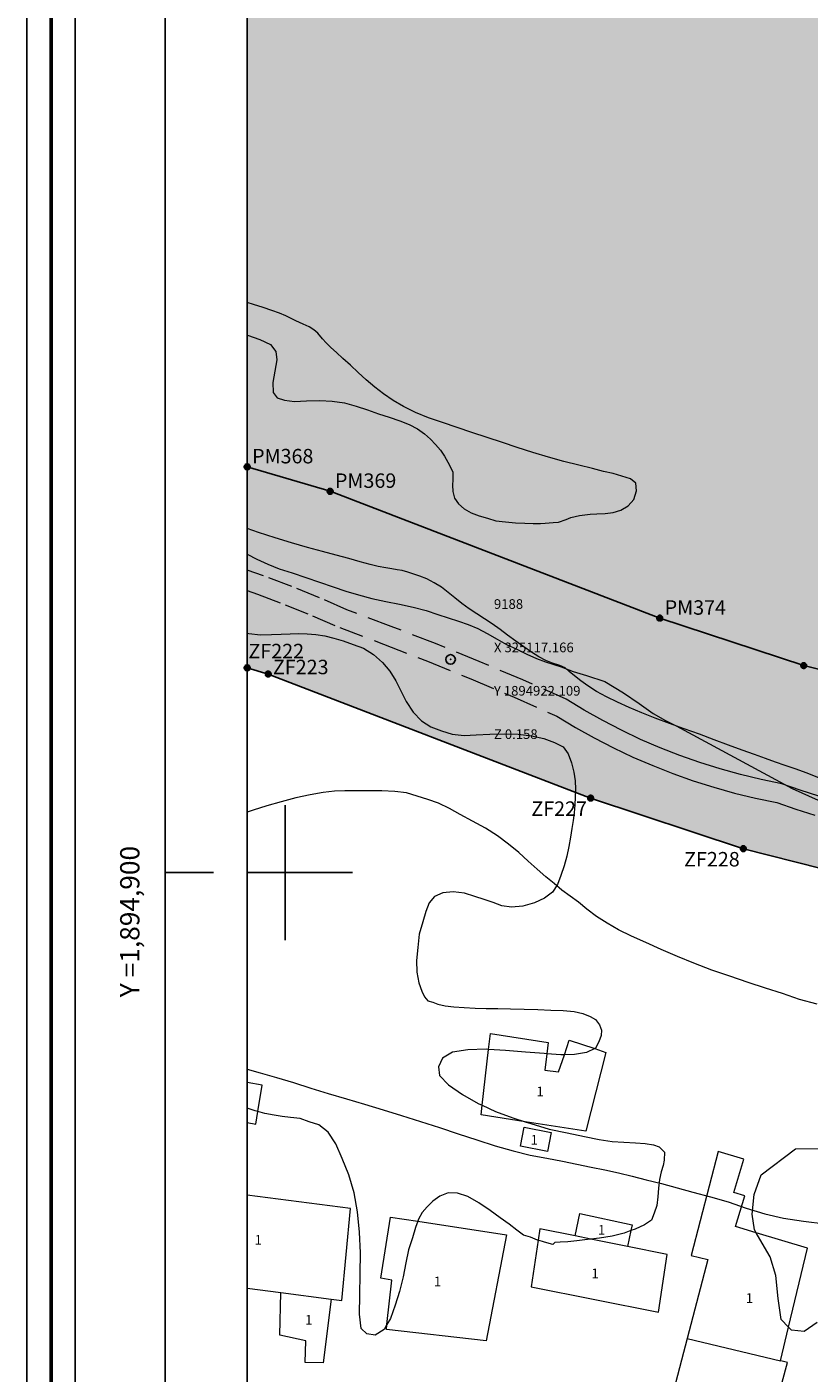
# Model space of a CAD drawing. Extents: x 325073 to 326323, y 1894694 to 1895504.
# Drawn here: x 325073 to 325154, y 1894848 to 1894988 of the extents above; entities that cross this region are included whole.
import ezdxf

# ---------------------------------------------------------------- set-up
doc = ezdxf.new("R2010")
doc.units = 0
doc.header["$MEASUREMENT"] = 0
doc.header["$PDMODE"] = 32
doc.header["$PDSIZE"] = -0.37
doc.linetypes.add('HIDDEN', pattern=[9.525, 6.35, -3.175])
for name, color, linetype in [('0BUFER', 7, 'Continuous'), ('0E20', 7, 'Continuous'), ('0GRAD2', 7, 'Continuous'), ('0MAR', 7, 'Continuous'), ('0MM', 7, 'Continuous'), ('0TODAS1K', 7, 'Continuous'), ('0VERT1', 7, 'Continuous'), ('0VERT7', 7, 'Continuous'), ('1GRAD2', 7, 'Continuous'), ('1TODAS1K', 7, 'Continuous'), ('1VERTICE', 7, 'Continuous'), ('1VERTICE2', 7, 'Continuous'), ('ARBOLES', 90, 'Continuous'), ('BRECHA', 7, 'Continuous'), ('CONSTRUCCION', 7, 'Continuous'), ('CULTIVO', 7, 'Continuous'), ('CURVA INTERMEDIA', 17, 'Continuous'), ('CURVA MAESTRA', 17, 'Continuous'), ('E202', 7, 'Continuous'), ('ESTERO', 7, 'Continuous'), ('GRADLINE', 7, 'Continuous'), ('PUNTO DE CONTROL', 12, 'Continuous'), ('SIMBOLO GRADICULA', 7, 'Continuous')]:
    doc.layers.add(name, color=color, linetype=linetype)
doc.layers.add('margen', color=7, linetype='Continuous', lineweight=53)
doc.layers.add('margen interno', color=7, linetype='Continuous', lineweight=25)
doc.styles.add('WMF-Times New Roman0', font='TIMES.TTF')
doc.linetypes.add('ZIGZAG', pattern='A,0.00254,-5.08,[131,ltypeshp.shx,S=5.08,R=0,X=-5.08,Y=0],-10.16,[131,ltypeshp.shx,S=5.08,R=180,X=5.08,Y=0],-5.08', length=20.32254)

msp = doc.modelspace()

# ---------------------------------------------------------------- hatches: boundary and pattern name
at = {"linetype": 'Continuous'}
for color, points in [(254, [(325096.066, 1895068.941), (325128.675, 1895060.331), (325182.82, 1895041.656), (325201.904, 1895037.148), (325230.392, 1895027.807), (325246.68, 1895020.76), (325261.171, 1895013.072), (325304.695, 1894993.048), (325309.173, 1894990.208), (325315.306, 1894982.806), (325317.681, 1894976.279), (325317.681, 1894969.333), (325315.655, 1894961.33), (325312.182, 1894955.314), (325309.121, 1894952.368), (325304.131, 1894948.731), (325295.708, 1894945.708), (325289.886, 1894944.948), (325270.012, 1894945.894), (325256.322, 1894949.927), (325238.649, 1894958.417), (325230.924, 1894961.152), (325220.382, 1894960.975), (325207.739, 1894962.216), (325211.522, 1894956.462), (325216.108, 1894951.438), (325219.732, 1894945.805), (325222.222, 1894939.895), (325223.124, 1894936.528), (325223.124, 1894929.582), (325219.977, 1894920.314), (325214.387, 1894913.865), (325209.302, 1894910.338), (325192.565, 1894902.232), (325178.896, 1894898.187), (325172.738, 1894897.522), (325163.8, 1894898.342), (325147.552, 1894902.475), (325131.699, 1894907.724), (325098.242, 1894920.594), (325096.066, 1894921.237), (325096.066, 1894942.09), (325104.673, 1894939.549), (325138.879, 1894926.391), (325153.812, 1894921.47), (325168.67, 1894917.74), (325173.696, 1894917.499), (325183.847, 1894920.232), (325200.584, 1894928.338), (325202.656, 1894930.314), (325203.428, 1894933.055), (325201.337, 1894937.954), (325195.681, 1894944.15), (325190.335, 1894952.282), (325168.565, 1894968.536), (325164.885, 1894972.244), (325163.448, 1894977.189), (325163.792, 1894979.309), (325166.375, 1894982.572), (325169.596, 1894984.249), (325174.389, 1894984.808), (325187.427, 1894980.78), (325191.413, 1894980.247), (325207.439, 1894982.372), (325220.046, 1894980.972), (325234.196, 1894981.21), (325246.339, 1894976.911), (325264.983, 1894967.954), (325275.2, 1894965.21), (325290.238, 1894964.945), (325294.131, 1894966.052), (325296.861, 1894968.17), (325297.985, 1894972.806), (325296.317, 1894974.887), (325251.774, 1894995.435), (325238.685, 1895002.412), (325222.436, 1895009.458), (325195.73, 1895018.125), (325177.282, 1895022.41), (325122.154, 1895041.424), (325096.066, 1895048.283)]), (131, [(325096.066, 1895048.283), (325122.154, 1895041.424), (325177.282, 1895022.41), (325195.73, 1895018.125), (325222.436, 1895009.458), (325238.685, 1895002.412), (325251.774, 1894995.435), (325296.317, 1894974.887), (325297.985, 1894972.806), (325296.861, 1894968.17), (325294.131, 1894966.052), (325290.238, 1894964.945), (325275.2, 1894965.21), (325264.983, 1894967.954), (325246.339, 1894976.911), (325234.196, 1894981.21), (325220.046, 1894980.972), (325207.439, 1894982.372), (325191.413, 1894980.247), (325187.427, 1894980.78), (325174.389, 1894984.808), (325169.596, 1894984.249), (325166.375, 1894982.572), (325163.792, 1894979.309), (325163.448, 1894977.189), (325164.885, 1894972.244), (325168.565, 1894968.536), (325190.335, 1894952.282), (325195.681, 1894944.15), (325201.337, 1894937.954), (325203.428, 1894933.055), (325202.656, 1894930.314), (325200.584, 1894928.338), (325183.847, 1894920.232), (325173.696, 1894917.499), (325168.67, 1894917.74), (325153.812, 1894921.47), (325138.879, 1894926.391), (325104.673, 1894939.549), (325096.066, 1894942.09)]), (174, [(325096.07, 1894941.79), (325096.01, 1894941.79), (325095.96, 1894941.81), (325095.92, 1894941.83), (325095.87, 1894941.86), (325095.84, 1894941.9), (325095.81, 1894941.94), (325095.78, 1894941.99), (325095.77, 1894942.04), (325095.77, 1894942.09), (325095.77, 1894942.14), (325095.78, 1894942.19), (325095.81, 1894942.24), (325095.84, 1894942.28), (325095.87, 1894942.32), (325095.92, 1894942.35), (325095.96, 1894942.37), (325096.01, 1894942.39), (325096.07, 1894942.39), (325096.12, 1894942.39), (325096.17, 1894942.37), (325096.22, 1894942.35), (325096.26, 1894942.32), (325096.3, 1894942.28), (325096.33, 1894942.24), (325096.35, 1894942.19), (325096.36, 1894942.14), (325096.37, 1894942.09), (325096.36, 1894942.04), (325096.35, 1894941.99), (325096.33, 1894941.94), (325096.3, 1894941.9), (325096.26, 1894941.86), (325096.22, 1894941.83), (325096.17, 1894941.81), (325096.12, 1894941.79)]), (174, [(325104.67, 1894939.25), (325104.62, 1894939.25), (325104.57, 1894939.27), (325104.52, 1894939.29), (325104.48, 1894939.32), (325104.44, 1894939.36), (325104.41, 1894939.4), (325104.39, 1894939.45), (325104.38, 1894939.5), (325104.37, 1894939.55), (325104.38, 1894939.6), (325104.39, 1894939.65), (325104.41, 1894939.7), (325104.44, 1894939.74), (325104.48, 1894939.78), (325104.52, 1894939.81), (325104.57, 1894939.83), (325104.62, 1894939.84), (325104.67, 1894939.85), (325104.73, 1894939.84), (325104.78, 1894939.83), (325104.82, 1894939.81), (325104.87, 1894939.78), (325104.9, 1894939.74), (325104.93, 1894939.7), (325104.95, 1894939.65), (325104.97, 1894939.6), (325104.97, 1894939.55), (325104.97, 1894939.5), (325104.95, 1894939.45), (325104.93, 1894939.4), (325104.9, 1894939.36), (325104.87, 1894939.32), (325104.82, 1894939.29), (325104.78, 1894939.27), (325104.73, 1894939.25)]), (174, [(325138.88, 1894926.09), (325138.83, 1894926.1), (325138.78, 1894926.11), (325138.73, 1894926.13), (325138.69, 1894926.16), (325138.65, 1894926.2), (325138.62, 1894926.24), (325138.6, 1894926.29), (325138.58, 1894926.34), (325138.58, 1894926.39), (325138.58, 1894926.44), (325138.6, 1894926.49), (325138.62, 1894926.54), (325138.65, 1894926.58), (325138.69, 1894926.62), (325138.73, 1894926.65), (325138.78, 1894926.67), (325138.83, 1894926.69), (325138.88, 1894926.69), (325138.93, 1894926.69), (325138.98, 1894926.67), (325139.03, 1894926.65), (325139.07, 1894926.62), (325139.11, 1894926.58), (325139.14, 1894926.54), (325139.16, 1894926.49), (325139.17, 1894926.44), (325139.18, 1894926.39), (325139.17, 1894926.34), (325139.16, 1894926.29), (325139.14, 1894926.24), (325139.11, 1894926.2), (325139.07, 1894926.16), (325139.03, 1894926.13), (325138.98, 1894926.11), (325138.93, 1894926.1)]), (174, [(325096.07, 1894920.94), (325096.01, 1894920.94), (325095.96, 1894920.95), (325095.92, 1894920.98), (325095.87, 1894921.01), (325095.84, 1894921.04), (325095.81, 1894921.09), (325095.78, 1894921.13), (325095.77, 1894921.18), (325095.77, 1894921.24), (325095.77, 1894921.29), (325095.78, 1894921.34), (325095.81, 1894921.39), (325095.84, 1894921.43), (325095.87, 1894921.47), (325095.92, 1894921.5), (325095.96, 1894921.52), (325096.01, 1894921.53), (325096.07, 1894921.54), (325096.12, 1894921.53), (325096.17, 1894921.52), (325096.22, 1894921.5), (325096.26, 1894921.47), (325096.3, 1894921.43), (325096.33, 1894921.39), (325096.35, 1894921.34), (325096.36, 1894921.29), (325096.37, 1894921.24), (325096.36, 1894921.18), (325096.35, 1894921.13), (325096.33, 1894921.09), (325096.3, 1894921.04), (325096.26, 1894921.01), (325096.22, 1894920.98), (325096.17, 1894920.95), (325096.12, 1894920.94)]), (174, [(325098.24, 1894920.29), (325098.19, 1894920.3), (325098.14, 1894920.31), (325098.09, 1894920.33), (325098.05, 1894920.36), (325098.01, 1894920.4), (325097.98, 1894920.44), (325097.96, 1894920.49), (325097.95, 1894920.54), (325097.94, 1894920.59), (325097.95, 1894920.65), (325097.96, 1894920.7), (325097.98, 1894920.74), (325098.01, 1894920.79), (325098.05, 1894920.82), (325098.09, 1894920.85), (325098.14, 1894920.88), (325098.19, 1894920.89), (325098.24, 1894920.89), (325098.29, 1894920.89), (325098.34, 1894920.88), (325098.39, 1894920.85), (325098.43, 1894920.82), (325098.47, 1894920.79), (325098.5, 1894920.74), (325098.52, 1894920.7), (325098.54, 1894920.65), (325098.54, 1894920.59), (325098.54, 1894920.54), (325098.52, 1894920.49), (325098.5, 1894920.44), (325098.47, 1894920.4), (325098.43, 1894920.36), (325098.39, 1894920.33), (325098.34, 1894920.31), (325098.29, 1894920.3)]), (174, [(325153.81, 1894921.17), (325153.76, 1894921.17), (325153.71, 1894921.19), (325153.66, 1894921.21), (325153.62, 1894921.24), (325153.58, 1894921.28), (325153.55, 1894921.32), (325153.53, 1894921.37), (325153.52, 1894921.42), (325153.51, 1894921.47), (325153.52, 1894921.52), (325153.53, 1894921.57), (325153.55, 1894921.62), (325153.58, 1894921.66), (325153.62, 1894921.7), (325153.66, 1894921.73), (325153.71, 1894921.75), (325153.76, 1894921.77), (325153.81, 1894921.77), (325153.86, 1894921.77), (325153.91, 1894921.75), (325153.96, 1894921.73), (325154, 1894921.7), (325154.04, 1894921.66), (325154.07, 1894921.62), (325154.09, 1894921.57), (325154.11, 1894921.52), (325154.11, 1894921.47), (325154.11, 1894921.42), (325154.09, 1894921.37), (325154.07, 1894921.32), (325154.04, 1894921.28), (325154, 1894921.24), (325153.96, 1894921.21), (325153.91, 1894921.19), (325153.86, 1894921.17)]), (174, [(325131.7, 1894907.42), (325131.65, 1894907.43), (325131.6, 1894907.44), (325131.55, 1894907.46), (325131.51, 1894907.49), (325131.47, 1894907.53), (325131.44, 1894907.57), (325131.42, 1894907.62), (325131.4, 1894907.67), (325131.4, 1894907.72), (325131.4, 1894907.78), (325131.42, 1894907.83), (325131.44, 1894907.87), (325131.47, 1894907.92), (325131.51, 1894907.95), (325131.55, 1894907.98), (325131.6, 1894908.01), (325131.65, 1894908.02), (325131.7, 1894908.02), (325131.75, 1894908.02), (325131.8, 1894908.01), (325131.85, 1894907.98), (325131.89, 1894907.95), (325131.93, 1894907.92), (325131.96, 1894907.87), (325131.98, 1894907.83), (325131.99, 1894907.78), (325132, 1894907.72), (325131.99, 1894907.67), (325131.98, 1894907.62), (325131.96, 1894907.57), (325131.93, 1894907.53), (325131.89, 1894907.49), (325131.85, 1894907.46), (325131.8, 1894907.44), (325131.75, 1894907.43)]), (174, [(325147.55, 1894902.17), (325147.5, 1894902.18), (325147.45, 1894902.19), (325147.4, 1894902.22), (325147.36, 1894902.25), (325147.32, 1894902.28), (325147.29, 1894902.32), (325147.27, 1894902.37), (325147.26, 1894902.42), (325147.25, 1894902.47), (325147.26, 1894902.53), (325147.27, 1894902.58), (325147.29, 1894902.62), (325147.32, 1894902.67), (325147.36, 1894902.7), (325147.4, 1894902.73), (325147.45, 1894902.76), (325147.5, 1894902.77), (325147.55, 1894902.77), (325147.6, 1894902.77), (325147.66, 1894902.76), (325147.7, 1894902.73), (325147.75, 1894902.7), (325147.78, 1894902.67), (325147.81, 1894902.62), (325147.83, 1894902.58), (325147.85, 1894902.53), (325147.85, 1894902.47), (325147.85, 1894902.42), (325147.83, 1894902.37), (325147.81, 1894902.32), (325147.78, 1894902.28), (325147.75, 1894902.24), (325147.7, 1894902.21), (325147.65, 1894902.19), (325147.6, 1894902.18)])]:
    msp.add_hatch(color=color, dxfattribs=at).paths.add_polyline_path(points)

# ---------------------------------------------------------------- linework, layer by layer
at = {"layer": '0BUFER'}
msp.add_lwpolyline([(325163.8, 1894898.342), (325147.552, 1894902.475), (325131.699, 1894907.724), (325098.242, 1894920.594), (325096.066, 1894921.237), (325096.066, 1894942.09), (325104.673, 1894939.549), (325138.879, 1894926.391), (325153.812, 1894921.47), (325168.67, 1894917.74)], dxfattribs=at)
at = {"layer": '0E20', "linetype": 'Continuous', "lineweight": 20, "ltscale": 0.5}
for points in [[(325098.24, 1894920.59), (325096.07, 1894921.24)], [(325131.7, 1894907.72), (325098.24, 1894920.59)], [(325147.55, 1894902.47), (325131.7, 1894907.72)], [(325163.8, 1894898.34), (325147.55, 1894902.47)]]:
    msp.add_lwpolyline(points, dxfattribs=at)
at = {"layer": '0GRAD2'}
for q in [(325087.566, 1895476.756), (325087.566, 1895476.755), (325087.566, 1895127.788), (325087.566, 1894911.966)]:
    msp.add_line((325087.566, 1894721.778), q, dxfattribs=at)
for points in [[(325628.566, 1895476.755), (326169.566, 1895476.755), (326169.566, 1894721.755), (325087.566, 1894721.778), (325087.566, 1895476.755), (325628.566, 1895476.755)], [(325096.066, 1894730.277), (325096.066, 1895468.255), (326161.066, 1895468.255), (326161.066, 1895387.586), (326161.066, 1895387.547), (326161.066, 1894730.255), (326159.196, 1894730.255), (326159.188, 1894730.255), (326158.488, 1894730.255), (325096.066, 1894730.255), (325096.066, 1894730.277)]]:
    msp.add_lwpolyline(points, dxfattribs=at)
at = {"layer": '0MAR'}
msp.add_lwpolyline([(325096.066, 1894942.09), (325096.066, 1895048.283)], dxfattribs=at)
at = {"layer": '0MM', "linetype": 'Continuous', "lineweight": 20, "ltscale": 0.09}
for points in [[(325096.07, 1894942.09), (325104.67, 1894939.55)], [(325104.67, 1894939.55), (325138.88, 1894926.39)], [(325138.88, 1894926.39), (325153.81, 1894921.47)], [(325153.81, 1894921.47), (325168.67, 1894917.74)]]:
    msp.add_lwpolyline(points, dxfattribs=at)
at = {"layer": '0TODAS1K', "elevation": 3.006}
for points in [[(325096.066, 1894942.09), (325096.066, 1895048.283)], [(325096.066, 1894942.09), (325104.673, 1894939.549)], [(325104.673, 1894939.549), (325138.879, 1894926.391)], [(325138.879, 1894926.391), (325153.812, 1894921.47)], [(325153.812, 1894921.47), (325168.67, 1894917.74)], [(325096.066, 1894874.063), (325096.066, 1894878.216)], [(325096.066, 1894856.892), (325096.066, 1894866.552)]]:
    msp.add_lwpolyline(points, dxfattribs=at)
at = {"layer": '0TODAS1K'}
for points in [[(325096.066, 1894959.142), (325096.066, 1895045.823)], [(325096.066, 1894935.679), (325096.066, 1894955.759)]]:
    msp.add_lwpolyline(points, dxfattribs=at)
at = {"layer": '0VERT1', "color": 174}
for points in [[(325096.07, 1894941.79), (325096.01, 1894941.79), (325095.96, 1894941.81), (325095.92, 1894941.83), (325095.87, 1894941.86), (325095.84, 1894941.9), (325095.81, 1894941.94), (325095.78, 1894941.99), (325095.77, 1894942.04), (325095.77, 1894942.09), (325095.77, 1894942.14), (325095.78, 1894942.19), (325095.81, 1894942.24), (325095.84, 1894942.28), (325095.87, 1894942.32), (325095.92, 1894942.35), (325095.96, 1894942.37), (325096.01, 1894942.39), (325096.07, 1894942.39), (325096.12, 1894942.39), (325096.17, 1894942.37), (325096.22, 1894942.35), (325096.26, 1894942.32), (325096.3, 1894942.28), (325096.33, 1894942.24), (325096.35, 1894942.19), (325096.36, 1894942.14), (325096.37, 1894942.09), (325096.36, 1894942.04), (325096.35, 1894941.99), (325096.33, 1894941.94), (325096.3, 1894941.9), (325096.26, 1894941.86), (325096.22, 1894941.83), (325096.17, 1894941.81), (325096.12, 1894941.79), (325096.07, 1894941.79)], [(325104.67, 1894939.25), (325104.62, 1894939.25), (325104.57, 1894939.27), (325104.52, 1894939.29), (325104.48, 1894939.32), (325104.44, 1894939.36), (325104.41, 1894939.4), (325104.39, 1894939.45), (325104.38, 1894939.5), (325104.37, 1894939.55), (325104.38, 1894939.6), (325104.39, 1894939.65), (325104.41, 1894939.7), (325104.44, 1894939.74), (325104.48, 1894939.78), (325104.52, 1894939.81), (325104.57, 1894939.83), (325104.62, 1894939.84), (325104.67, 1894939.85), (325104.73, 1894939.84), (325104.78, 1894939.83), (325104.82, 1894939.81), (325104.87, 1894939.78), (325104.9, 1894939.74), (325104.93, 1894939.7), (325104.95, 1894939.65), (325104.97, 1894939.6), (325104.97, 1894939.55), (325104.97, 1894939.5), (325104.95, 1894939.45), (325104.93, 1894939.4), (325104.9, 1894939.36), (325104.87, 1894939.32), (325104.82, 1894939.29), (325104.78, 1894939.27), (325104.73, 1894939.25), (325104.67, 1894939.25)], [(325138.88, 1894926.09), (325138.83, 1894926.1), (325138.78, 1894926.11), (325138.73, 1894926.13), (325138.69, 1894926.16), (325138.65, 1894926.2), (325138.62, 1894926.24), (325138.6, 1894926.29), (325138.58, 1894926.34), (325138.58, 1894926.39), (325138.58, 1894926.44), (325138.6, 1894926.49), (325138.62, 1894926.54), (325138.65, 1894926.58), (325138.69, 1894926.62), (325138.73, 1894926.65), (325138.78, 1894926.67), (325138.83, 1894926.69), (325138.88, 1894926.69), (325138.93, 1894926.69), (325138.98, 1894926.67), (325139.03, 1894926.65), (325139.07, 1894926.62), (325139.11, 1894926.58), (325139.14, 1894926.54), (325139.16, 1894926.49), (325139.17, 1894926.44), (325139.18, 1894926.39), (325139.17, 1894926.34), (325139.16, 1894926.29), (325139.14, 1894926.24), (325139.11, 1894926.2), (325139.07, 1894926.16), (325139.03, 1894926.13), (325138.98, 1894926.11), (325138.93, 1894926.1), (325138.88, 1894926.09)], [(325153.81, 1894921.17), (325153.76, 1894921.17), (325153.71, 1894921.19), (325153.66, 1894921.21), (325153.62, 1894921.24), (325153.58, 1894921.28), (325153.55, 1894921.32), (325153.53, 1894921.37), (325153.52, 1894921.42), (325153.51, 1894921.47), (325153.52, 1894921.52), (325153.53, 1894921.57), (325153.55, 1894921.62), (325153.58, 1894921.66), (325153.62, 1894921.7), (325153.66, 1894921.73), (325153.71, 1894921.75), (325153.76, 1894921.77), (325153.81, 1894921.77), (325153.86, 1894921.77), (325153.91, 1894921.75), (325153.96, 1894921.73), (325154, 1894921.7), (325154.04, 1894921.66), (325154.07, 1894921.62), (325154.09, 1894921.57), (325154.11, 1894921.52), (325154.11, 1894921.47), (325154.11, 1894921.42), (325154.09, 1894921.37), (325154.07, 1894921.32), (325154.04, 1894921.28), (325154, 1894921.24), (325153.96, 1894921.21), (325153.91, 1894921.19), (325153.86, 1894921.17), (325153.81, 1894921.17)]]:
    msp.add_lwpolyline(points, dxfattribs=at)
at = {"layer": '0VERT7', "color": 174}
for points in [[(325096.07, 1894920.94), (325096.01, 1894920.94), (325095.96, 1894920.95), (325095.92, 1894920.98), (325095.87, 1894921.01), (325095.84, 1894921.04), (325095.81, 1894921.09), (325095.78, 1894921.13), (325095.77, 1894921.18), (325095.77, 1894921.24), (325095.77, 1894921.29), (325095.78, 1894921.34), (325095.81, 1894921.39), (325095.84, 1894921.43), (325095.87, 1894921.47), (325095.92, 1894921.5), (325095.96, 1894921.52), (325096.01, 1894921.53), (325096.07, 1894921.54), (325096.12, 1894921.53), (325096.17, 1894921.52), (325096.22, 1894921.5), (325096.26, 1894921.47), (325096.3, 1894921.43), (325096.33, 1894921.39), (325096.35, 1894921.34), (325096.36, 1894921.29), (325096.37, 1894921.24), (325096.36, 1894921.18), (325096.35, 1894921.13), (325096.33, 1894921.09), (325096.3, 1894921.04), (325096.26, 1894921.01), (325096.22, 1894920.98), (325096.17, 1894920.95), (325096.12, 1894920.94), (325096.07, 1894920.94)], [(325098.24, 1894920.29), (325098.19, 1894920.3), (325098.14, 1894920.31), (325098.09, 1894920.33), (325098.05, 1894920.36), (325098.01, 1894920.4), (325097.98, 1894920.44), (325097.96, 1894920.49), (325097.95, 1894920.54), (325097.94, 1894920.59), (325097.95, 1894920.65), (325097.96, 1894920.7), (325097.98, 1894920.74), (325098.01, 1894920.79), (325098.05, 1894920.82), (325098.09, 1894920.85), (325098.14, 1894920.88), (325098.19, 1894920.89), (325098.24, 1894920.89), (325098.29, 1894920.89), (325098.34, 1894920.88), (325098.39, 1894920.85), (325098.43, 1894920.82), (325098.47, 1894920.79), (325098.5, 1894920.74), (325098.52, 1894920.7), (325098.54, 1894920.65), (325098.54, 1894920.59), (325098.54, 1894920.54), (325098.52, 1894920.49), (325098.5, 1894920.44), (325098.47, 1894920.4), (325098.43, 1894920.36), (325098.39, 1894920.33), (325098.34, 1894920.31), (325098.29, 1894920.3), (325098.24, 1894920.29)], [(325131.7, 1894907.42), (325131.65, 1894907.43), (325131.6, 1894907.44), (325131.55, 1894907.46), (325131.51, 1894907.49), (325131.47, 1894907.53), (325131.44, 1894907.57), (325131.42, 1894907.62), (325131.4, 1894907.67), (325131.4, 1894907.72), (325131.4, 1894907.78), (325131.42, 1894907.83), (325131.44, 1894907.87), (325131.47, 1894907.92), (325131.51, 1894907.95), (325131.55, 1894907.98), (325131.6, 1894908.01), (325131.65, 1894908.02), (325131.7, 1894908.02), (325131.75, 1894908.02), (325131.8, 1894908.01), (325131.85, 1894907.98), (325131.89, 1894907.95), (325131.93, 1894907.92), (325131.96, 1894907.87), (325131.98, 1894907.83), (325131.99, 1894907.78), (325132, 1894907.72), (325131.99, 1894907.67), (325131.98, 1894907.62), (325131.96, 1894907.57), (325131.93, 1894907.53), (325131.89, 1894907.49), (325131.85, 1894907.46), (325131.8, 1894907.44), (325131.75, 1894907.43), (325131.7, 1894907.42)], [(325147.55, 1894902.17), (325147.5, 1894902.18), (325147.45, 1894902.19), (325147.4, 1894902.22), (325147.36, 1894902.25), (325147.32, 1894902.28), (325147.29, 1894902.32), (325147.27, 1894902.37), (325147.26, 1894902.42), (325147.25, 1894902.47), (325147.26, 1894902.53), (325147.27, 1894902.58), (325147.29, 1894902.62), (325147.32, 1894902.67), (325147.36, 1894902.7), (325147.4, 1894902.73), (325147.45, 1894902.76), (325147.5, 1894902.77), (325147.55, 1894902.77), (325147.6, 1894902.77), (325147.66, 1894902.76), (325147.7, 1894902.73), (325147.75, 1894902.7), (325147.78, 1894902.67), (325147.81, 1894902.62), (325147.83, 1894902.58), (325147.85, 1894902.53), (325147.85, 1894902.47), (325147.85, 1894902.42), (325147.83, 1894902.37), (325147.81, 1894902.32), (325147.78, 1894902.28), (325147.75, 1894902.24), (325147.7, 1894902.21), (325147.65, 1894902.19), (325147.6, 1894902.18), (325147.55, 1894902.17)]]:
    msp.add_lwpolyline(points, dxfattribs=at)
at = {"layer": 'ARBOLES', "color": 3, "linetype": 'ZIGZAG', "lineweight": 9, "ltscale": 0.05}
for points in [[(325096.066, 1894955.759), (325096.097, 1894955.749), (325097.367, 1894955.312), (325098.471, 1894954.793), (325099.034, 1894954.065), (325099.127, 1894953.174), (325098.94, 1894952.028), (325098.741, 1894950.845), (325098.755, 1894949.8), (325099.18, 1894949.243), (325099.934, 1894949.006), (325100.967, 1894948.857), (325102.212, 1894948.929), (325103.611, 1894948.963), (325104.89, 1894948.885), (325106.164, 1894948.712), (325107.389, 1894948.388), (325108.534, 1894947.993), (325109.68, 1894947.599), (325110.805, 1894947.225), (325111.904, 1894946.86), (325112.887, 1894946.477), (325113.737, 1894946.028), (325114.458, 1894945.525), (325115.079, 1894944.972), (325115.613, 1894944.406), (325116.113, 1894943.823), (325116.538, 1894943.183), (325116.897, 1894942.591), (325117.197, 1894941.992), (325117.402, 1894941.522), (325117.39, 1894940.735), (325117.37, 1894940.172), (325117.404, 1894939.523), (325117.588, 1894938.823), (325118.005, 1894938.241), (325118.588, 1894937.742), (325119.309, 1894937.322), (325120.121, 1894937.01), (325121.008, 1894936.757), (325121.862, 1894936.487), (325122.879, 1894936.371), (325123.903, 1894936.281), (325124.861, 1894936.24), (325125.74, 1894936.211), (325126.489, 1894936.212), (325126.997, 1894936.238), (325127.805, 1894936.33), (325128.371, 1894936.364), (325129.179, 1894936.623), (325129.637, 1894936.831), (325130.544, 1894937.057), (325131.665, 1894937.17), (325132.347, 1894937.221), (325133.218, 1894937.251), (325134.034, 1894937.368), (325134.833, 1894937.602), (325135.591, 1894938.044), (325136.198, 1894938.703), (325136.472, 1894939.611), (325136.405, 1894940.41), (325135.826, 1894940.839), (325134.942, 1894941.105), (325134.043, 1894941.404), (325133.026, 1894941.603), (325131.881, 1894941.914), (325130.469, 1894942.258), (325128.932, 1894942.644), (325127.332, 1894943.092), (325125.687, 1894943.57), (325124.083, 1894944.089), (325122.563, 1894944.608), (325120.963, 1894945.14), (325119.389, 1894945.663), (325117.839, 1894946.178), (325116.339, 1894946.676), (325114.865, 1894947.166), (325113.523, 1894947.723), (325112.29, 1894948.355), (325111.224, 1894948.987), (325110.224, 1894949.652), (325109.294, 1894950.364), (325108.402, 1894951.104), (325107.573, 1894951.865), (325106.773, 1894952.631), (325106.002, 1894953.317), (325105.347, 1894953.937), (325104.747, 1894954.47), (325104.268, 1894954.948), (325103.88, 1894955.368), (325103.384, 1894955.963), (325102.997, 1894956.3), (325102.513, 1894956.6), (325101.888, 1894956.891), (325101.113, 1894957.231), (325100.613, 1894957.481), (325100.064, 1894957.747), (325099.409, 1894958.034), (325098.639, 1894958.304), (325097.739, 1894958.603), (325096.714, 1894958.943), (325096.066, 1894959.142)], [(325155.622, 1894909.712), (325154.181, 1894910.302), (325152.918, 1894910.763), (325151.873, 1894911.124), (325150.877, 1894911.469), (325149.832, 1894911.83), (325148.694, 1894912.25), (325147.432, 1894912.711), (325146.02, 1894913.222), (325144.512, 1894913.779), (325142.979, 1894914.344), (325141.421, 1894914.917), (325139.884, 1894915.469), (325138.405, 1894916.03), (325137.005, 1894916.578), (325135.714, 1894917.119), (325134.481, 1894917.667), (325133.335, 1894918.228), (325132.302, 1894918.794), (325131.41, 1894919.368), (325130.668, 1894919.892), (325130.031, 1894920.395), (325129.464, 1894920.861), (325129.068, 1894921.256), (325128.506, 1894921.485), (325127.627, 1894921.763), (325127.043, 1894922.012), (325126.335, 1894922.386), (325125.573, 1894922.848), (325124.76, 1894923.409), (325123.935, 1894924.017), (325123.081, 1894924.62), (325122.31, 1894925.223), (325121.472, 1894925.793), (325120.676, 1894926.321), (325119.876, 1894926.836), (325119.106, 1894927.356), (325118.351, 1894927.926), (325117.601, 1894928.508), (325116.926, 1894929.066), (325116.213, 1894929.594), (325115.48, 1894930.06), (325114.697, 1894930.459), (325113.993, 1894930.762), (325113.364, 1894930.957), (325112.735, 1894931.152), (325112.16, 1894931.343), (325111.631, 1894931.422), (325111.073, 1894931.497), (325110.44, 1894931.596), (325109.661, 1894931.758), (325108.811, 1894931.957), (325107.795, 1894932.239), (325106.629, 1894932.571), (325105.304, 1894932.928), (325103.879, 1894933.318), (325102.326, 1894933.737), (325100.68, 1894934.215), (325098.964, 1894934.73), (325097.236, 1894935.29), (325096.066, 1894935.679)], [(325155.206, 1894853.333), (325153.842, 1894852.388), (325152.533, 1894852.52), (325152.23, 1894852.844), (325151.472, 1894853.652), (325151.153, 1894855.812), (325150.914, 1894858.216), (325150.328, 1894860.138), (325149.493, 1894861.548), (325148.879, 1894862.637), (325148.707, 1894862.942), (325148.456, 1894864.565), (325148.665, 1894866.605), (325149.387, 1894868.64), (325152.949, 1894871.337), (325156.239, 1894871.393)]]:
    msp.add_lwpolyline(points, dxfattribs=at)
at = {"layer": 'BRECHA', "color": 1, "linetype": 'HIDDEN', "lineweight": 5, "ltscale": 0.4, "elevation": 3.006}
for points in [[(325155.374, 1894907.94), (325153.446, 1894908.541), (325151.541, 1894909.208), (325149.386, 1894909.646), (325147.247, 1894910.159), (325145.127, 1894910.746), (325143.028, 1894911.405), (325140.954, 1894912.138), (325138.907, 1894912.941), (325136.888, 1894913.816), (325134.901, 1894914.759), (325132.949, 1894915.771), (325131.032, 1894916.851), (325129.154, 1894917.996), (325124.659, 1894919.979), (325120.137, 1894921.898), (325115.588, 1894923.753), (325111.013, 1894925.542), (325106.413, 1894927.267), (325103.563, 1894928.504), (325100.683, 1894929.672), (325097.776, 1894930.769), (325096.066, 1894931.368)], [(325096.066, 1894929.249), (325097.122, 1894928.879), (325099.998, 1894927.792), (325102.847, 1894926.635), (325105.667, 1894925.41), (325110.226, 1894923.702), (325114.76, 1894921.929), (325119.269, 1894920.093), (325123.751, 1894918.192), (325128.206, 1894916.229), (325130.121, 1894915.066), (325132.074, 1894913.97), (325134.064, 1894912.942), (325136.088, 1894911.982), (325138.144, 1894911.092), (325140.229, 1894910.273), (325142.341, 1894909.526), (325144.477, 1894908.851), (325146.635, 1894908.251), (325148.813, 1894907.724), (325151.007, 1894907.273), (325152.978, 1894906.59), (325154.971, 1894905.974)]]:
    msp.add_lwpolyline(points, dxfattribs=at)
at = {"layer": 'CONSTRUCCION', "lineweight": 9, "elevation": 3.006}
for points in [[(325121.12, 1894881.658), (325121.309, 1894883.306), (325127.279, 1894882.385), (325127.143, 1894881.204), (325126.948, 1894879.505), (325128.377, 1894879.341), (325128.975, 1894881.109), (325129.489, 1894882.63), (325132.131, 1894881.737), (325133.289, 1894881.345), (325131.194, 1894873.191), (325124.917, 1894874.16), (325120.339, 1894874.866), (325120.454, 1894875.866), (325121.12, 1894881.658)], [(325097.182, 1894875.203), (325097.637, 1894877.956), (325096.066, 1894878.216)], [(325096.066, 1894874.063), (325096.969, 1894873.914), (325097.182, 1894875.203)], [(325124.42, 1894871.609), (325124.805, 1894873.591), (325127.617, 1894873.044), (325127.232, 1894871.062), (325124.42, 1894871.609)], [(325151.39, 1894849.367), (325152.23, 1894852.844), (325154.21, 1894861.044), (325148.879, 1894862.637), (325146.735, 1894863.278), (325147.689, 1894866.472), (325146.568, 1894866.807), (325147.599, 1894870.257), (325144.94, 1894871.052), (325142.124, 1894860.279), (325143.844, 1894859.864), (325141.703, 1894851.673)], [(325104.79, 1894855.756), (325105.884, 1894855.614), (325106.785, 1894865.156), (325096.066, 1894866.552)], [(325130.085, 1894862.304), (325130.592, 1894864.651), (325136.02, 1894863.478), (325135.888, 1894862.869), (325135.531, 1894861.218)], [(325110.568, 1894853.108), (325111.09, 1894857.721), (325109.949, 1894857.937), (325110.921, 1894864.273), (325113.781, 1894863.834), (325122.958, 1894862.426), (325120.878, 1894851.429), (325110.511, 1894852.602), (325110.568, 1894853.108)], [(325130.085, 1894862.304), (325126.43, 1894863.032), (325126.251, 1894861.858), (325125.52, 1894857.045), (325138.742, 1894854.41), (325139.652, 1894860.397), (325135.531, 1894861.218)], [(325135.531, 1894861.218), (325131.719, 1894861.978), (325130.085, 1894862.304)], [(325096.066, 1894856.892), (325099.561, 1894856.437)], [(325104.79, 1894855.756), (325103.939, 1894849.149), (325102.094, 1894849.189), (325102.142, 1894851.425), (325099.466, 1894852.015), (325099.561, 1894856.437)], [(325099.561, 1894856.437), (325104.79, 1894855.756)], [(325141.703, 1894851.673), (325140.316, 1894846.365), (325150.55, 1894843.69), (325151.581, 1894847.139), (325152.117, 1894849.191), (325151.425, 1894849.359), (325151.39, 1894849.367)], [(325141.703, 1894851.673), (325151.39, 1894849.367)]]:
    msp.add_lwpolyline(points, dxfattribs=at)
at = {"layer": 'CULTIVO', "color": 70, "lineweight": 13, "elevation": 3.006}
msp.add_lwpolyline([(325096.066, 1894924.853), (325096.246, 1894924.795), (325097.453, 1894924.671), (325098.594, 1894924.681), (325099.581, 1894924.727), (325100.51, 1894924.766), (325101.405, 1894924.787), (325102.292, 1894924.784), (325103.183, 1894924.71), (325104.129, 1894924.548), (325105.049, 1894924.312), (325106.037, 1894924.025), (325107.049, 1894923.647), (325108.12, 1894923.278), (325109.182, 1894922.633), (325110.099, 1894921.801), (325110.853, 1894920.898), (325111.496, 1894919.908), (325112.001, 1894918.838), (325112.576, 1894917.731), (325113.298, 1894916.644), (325114.165, 1894915.746), (325115.119, 1894915.109), (325116.21, 1894914.719), (325117.343, 1894914.37), (325118.568, 1894914.213), (325119.838, 1894914.277), (325121.249, 1894914.349), (325122.732, 1894914.383), (325124.189, 1894914.343), (325125.556, 1894914.194), (325126.851, 1894913.917), (325127.955, 1894913.48), (325128.842, 1894913.061), (325129.368, 1894912.303), (325129.706, 1894911.4), (325129.94, 1894910.434), (325130.082, 1894909.526), (325130.121, 1894908.639), (325130.1, 1894907.827), (325130.055, 1894907.023), (325129.981, 1894906.215), (325129.882, 1894905.416), (325129.741, 1894904.574), (325129.613, 1894903.687), (325129.426, 1894902.709), (325129.227, 1894901.692), (325128.953, 1894900.701), (325128.625, 1894899.714), (325128.251, 1894898.756), (325127.74, 1894897.968), (325126.928, 1894897.363), (325125.879, 1894896.879), (325124.68, 1894896.529), (325123.506, 1894896.419), (325122.473, 1894896.568), (325121.582, 1894896.892), (325120.657, 1894897.199), (325119.682, 1894897.523), (325118.608, 1894897.881), (325117.45, 1894897.988), (325116.363, 1894897.891), (325115.489, 1894897.515), (325114.944, 1894896.878), (325114.616, 1894895.974), (325114.279, 1894894.878), (325113.914, 1894893.612), (325113.757, 1894892.221), (325113.642, 1894890.872), (325113.684, 1894889.664), (325113.873, 1894888.561), (325114.194, 1894887.691), (325114.47, 1894887.099), (325114.803, 1894886.683), (325115.311, 1894886.542), (325115.861, 1894886.36), (325116.603, 1894886.169), (325117.515, 1894886.074), (325118.573, 1894886), (325119.714, 1894885.926), (325120.867, 1894885.889), (325122.087, 1894885.886), (325123.391, 1894885.883), (325124.79, 1894885.835), (325126.218, 1894885.79), (325127.564, 1894885.745), (325128.85, 1894885.693), (325129.979, 1894885.581), (325130.908, 1894885.37), (325131.641, 1894885.07), (325132.199, 1894884.746), (325132.604, 1894884.209), (325132.838, 1894883.66), (325132.788, 1894883.093), (325132.543, 1894882.439), (325132.21, 1894881.773), (325132.131, 1894881.737), (325131.261, 1894881.339), (325130.029, 1894881.138), (325128.975, 1894881.109), (325128.601, 1894881.099), (325127.143, 1894881.204), (325126.893, 1894881.222), (325124.948, 1894881.383), (325122.866, 1894881.548), (325121.12, 1894881.658), (325120.854, 1894881.675), (325118.976, 1894881.619), (325117.369, 1894881.376), (325116.329, 1894880.751), (325115.913, 1894879.834), (325116.005, 1894878.943), (325116.968, 1894877.999), (325118.406, 1894876.98), (325120.043, 1894876.061), (325120.454, 1894875.866), (325121.818, 1894875.221), (325123.622, 1894874.552), (325124.915, 1894874.16), (325124.917, 1894874.16), (325125.513, 1894873.979), (325127.396, 1894873.381), (325129.266, 1894872.996), (325131.053, 1894872.61), (325132.59, 1894872.308), (325133.943, 1894872.121), (325135.159, 1894872.023), (325136.338, 1894871.978), (325137.367, 1894871.9), (325138.212, 1894871.771), (325138.808, 1894871.559), (325139.375, 1894871.01), (325139.346, 1894870.173), (325139.222, 1894869.632), (325139.022, 1894868.949), (325138.84, 1894868.149), (325138.741, 1894867.266), (325138.658, 1894866.35), (325138.555, 1894865.454), (325138.293, 1894864.667), (325138.028, 1894863.951), (325137.287, 1894863.475), (325136.304, 1894863.024), (325135.888, 1894862.869), (325135.164, 1894862.599), (325133.948, 1894862.281), (325132.636, 1894862.093), (325131.719, 1894861.978), (325131.391, 1894861.937), (325130.267, 1894861.811), (325129.343, 1894861.702), (325128.547, 1894861.647), (325127.989, 1894861.639), (325127.777, 1894861.418), (325126.915, 1894861.663), (325126.251, 1894861.858), (325126.182, 1894861.878), (325125.445, 1894862.165), (325124.72, 1894862.406), (325124.028, 1894862.913), (325123.261, 1894863.529), (325122.319, 1894864.203), (325121.261, 1894864.943), (325120.111, 1894865.742), (325118.944, 1894866.407), (325117.886, 1894866.731), (325116.903, 1894866.78), (325116.067, 1894866.433), (325115.313, 1894865.92), (325114.731, 1894865.337), (325114.232, 1894864.753), (325113.854, 1894864.033), (325113.781, 1894863.834), (325113.542, 1894863.179), (325113.21, 1894862.096), (325112.803, 1894860.871), (325112.521, 1894859.521), (325112.235, 1894858.076), (325111.866, 1894856.548), (325111.421, 1894855.127), (325110.935, 1894853.748), (325110.568, 1894853.108), (325110.274, 1894852.594), (325109.338, 1894852.031), (325108.496, 1894852.172), (325107.9, 1894852.717), (325107.724, 1894854.191), (325107.747, 1894856.182), (325107.779, 1894858.364), (325107.81, 1894860.546), (325107.725, 1894862.711), (325107.511, 1894864.822), (325107.159, 1894866.771), (325106.62, 1894868.657), (325105.931, 1894870.343), (325105.268, 1894871.854), (325104.48, 1894873.073), (325103.484, 1894873.834), (325102.509, 1894874.158), (325101.563, 1894874.486), (325100.576, 1894874.606), (325099.693, 1894874.705), (325098.852, 1894874.846), (325097.911, 1894875.02), (325097.182, 1894875.203), (325096.886, 1894875.278), (325096.066, 1894875.571)], dxfattribs=at)
at = {"layer": 'CURVA INTERMEDIA', "color": 17, "linetype": 'Continuous', "lineweight": 9}
for points, elevation in [([(325155.214, 1894886.354), (325153.381, 1894886.852), (325151.607, 1894887.441), (325149.857, 1894888.023), (325148.05, 1894888.596), (325146.154, 1894889.24), (325144.284, 1894889.875), (325142.418, 1894890.606), (325140.71, 1894891.313), (325139.031, 1894892.023), (325137.435, 1894892.734), (325135.939, 1894893.411), (325134.606, 1894894.076), (325133.415, 1894894.75), (325132.319, 1894895.461), (325131.323, 1894896.222), (325130.444, 1894896.917), (325129.568, 1894897.541), (325128.727, 1894898.181), (325127.926, 1894898.863), (325127.051, 1894899.571), (325126.147, 1894900.357), (325125.226, 1894901.176), (325124.246, 1894902.071), (325123.18, 1894902.953), (325122.025, 1894903.822), (325120.784, 1894904.595), (325119.45, 1894905.344), (325118.18, 1894906.03), (325117.05, 1894906.641), (325115.93, 1894907.194), (325114.805, 1894907.568), (325113.71, 1894907.945), (325112.597, 1894908.273), (325111.369, 1894908.418), (325110.028, 1894908.475), (325108.695, 1894908.474), (325107.371, 1894908.498), (325106.201, 1894908.484), (325105.139, 1894908.462), (325103.944, 1894908.291), (325102.591, 1894908.06), (325101.125, 1894907.742), (325099.605, 1894907.345), (325098.107, 1894906.928), (325096.679, 1894906.472), (325096.066, 1894906.267)], 1.084), ([(325096.066, 1894879.606), (325097.399, 1894879.243), (325099.094, 1894878.749), (325100.885, 1894878.209), (325102.668, 1894877.644), (325104.48, 1894877.084), (325106.38, 1894876.536), (325108.25, 1894875.983), (325110.166, 1894875.402), (325112.078, 1894874.808), (325114.036, 1894874.185), (325116.019, 1894873.554), (325117.964, 1894872.894), (325119.893, 1894872.267), (325121.805, 1894871.673), (325123.65, 1894871.129), (325125.42, 1894870.694), (325127.144, 1894870.37), (325128.794, 1894870.072), (325130.272, 1894869.761), (325131.751, 1894869.45), (325133.188, 1894869.181), (325134.579, 1894868.857), (325136.02, 1894868.517), (325137.474, 1894868.131), (325139.036, 1894867.737), (325140.694, 1894867.297), (325142.293, 1894866.849), (325144.13, 1894866.363), (325145.98, 1894865.832), (325147.85, 1894865.196), (325149.758, 1894864.59), (325151.724, 1894864.159), (325153.781, 1894863.836), (325156.047, 1894863.555)], 2.086)]:
    msp.add_lwpolyline(points, dxfattribs=dict(at, elevation=elevation))
at = {"layer": 'CURVA MAESTRA', "color": 17, "linetype": 'Continuous', "lineweight": 13}
for points, elevation in [([(325096.066, 1894933.035), (325097.067, 1894932.529), (325098.192, 1894931.989), (325099.396, 1894931.519), (325100.721, 1894931.079), (325102.145, 1894930.606), (325103.57, 1894930.132), (325104.995, 1894929.659), (325106.311, 1894929.194), (325107.623, 1894928.799), (325109.002, 1894928.438), (325110.451, 1894928.123), (325111.88, 1894927.829), (325113.275, 1894927.517), (325114.633, 1894927.177), (325115.858, 1894926.77), (325116.933, 1894926.413), (325117.986, 1894926.077), (325118.982, 1894925.732), (325119.982, 1894925.316), (325120.978, 1894924.805), (325122.007, 1894924.227), (325122.982, 1894923.653), (325124.044, 1894923.176), (325125.098, 1894922.673), (325126.077, 1894922.195), (325127.027, 1894921.879), (325127.877, 1894921.597), (325128.651, 1894921.339), (325128.83, 1894921.272), (325129.88, 1894920.861), (325131.272, 1894920.454), (325133.167, 1894919.811), (325135.117, 1894918.663), (325136.738, 1894917.528), (325138.205, 1894916.513), (325139.484, 1894915.769), (325140.584, 1894915.237), (325152.604, 1894908.73)], 0.082), ([(325152.604, 1894908.73), (325155.307, 1894907.525)], 0.056)]:
    msp.add_lwpolyline(points, dxfattribs=dict(at, elevation=elevation))
at = {"layer": 'E202', "elevation": 3.006}
msp.add_lwpolyline([(325096.066, 1894730.277), (325096.066, 1895468.255), (326161.066, 1895468.255), (326161.066, 1895387.586), (326161.066, 1895387.547), (326161.066, 1894730.255), (326159.196, 1894730.255), (326159.188, 1894730.255), (326158.488, 1894730.255), (325096.066, 1894730.255), (325096.066, 1894730.277)], dxfattribs=at)
at = {"layer": 'ESTERO', "color": 131, "lineweight": 9}
msp.add_lwpolyline([(325168.67, 1894917.74), (325153.812, 1894921.47), (325138.879, 1894926.391), (325104.673, 1894939.549), (325096.066, 1894942.09)], dxfattribs=at)
at = {"layer": 'ESTERO', "color": 131, "lineweight": 9, "elevation": 3.006}
msp.add_lwpolyline([(325168.67, 1894917.74), (325153.812, 1894921.47), (325138.879, 1894926.391), (325104.673, 1894939.549), (325096.066, 1894942.09)], dxfattribs=at)
at = {"layer": 'GRADLINE'}
msp.add_lwpolyline([(325087.566, 1894900), (325092.566, 1894900)], dxfattribs=at)
at = {"layer": 'margen', "flags": 128}
msp.add_lwpolyline([(325075.713, 1895501.883), (326320.713, 1895501.883), (326320.713, 1894696.883), (325075.713, 1894696.883)], close=True, dxfattribs=at)
at = {"layer": 'margen interno', "flags": 128}
for points in [[(325073.213, 1895504.383), (326323.213, 1895504.383), (326323.213, 1894694.383), (325073.213, 1894694.383)], [(325078.213, 1895499.383), (326318.213, 1895499.383), (326318.213, 1894699.383), (325078.213, 1894699.383)]]:
    msp.add_lwpolyline(points, close=True, dxfattribs=at)
at = {"layer": 'PUNTO DE CONTROL'}
msp.add_point((325117.166, 1894922.109, 0.158), dxfattribs=at)
at = {"layer": 'SIMBOLO GRADICULA', "color": 5}
for points in [[(325100, 1894893), (325100, 1894900), (325100, 1894907)], [(325096.066, 1894900), (325100, 1894900), (325107, 1894900)]]:
    msp.add_lwpolyline(points, dxfattribs=at)

# ---------------------------------------------------------------- texts
at = {"layer": '1GRAD2', "color": 5}
msp.add_text('Y =1,894,900', height=2, rotation=90, dxfattribs=at).set_placement((325084.886, 1894887.075))
at = {"layer": '1TODAS1K', "style": 'WMF-Times New Roman0'}
for s, p in [('9188', (325121.666, 1894927.359)), ('X 325117.166', (325121.666, 1894922.859)), ('Y 1894922.109', (325121.666, 1894918.359)), ('Z 0.158', (325121.666, 1894913.859)), ('1', (325126.077, 1894876.792)), ('1', (325125.474, 1894871.782)), ('1', (325132.46, 1894862.443)), ('1', (325096.841, 1894861.405)), ('1', (325115.438, 1894857.092)), ('1', (325131.791, 1894857.926)), ('1', (325147.797, 1894855.365)), ('1', (325102.075, 1894853.11))]:
    msp.add_text(s, height=1, dxfattribs=at).set_placement(p)
at = {"layer": '1VERTICE', "lineweight": 9, "style": 'WMF-Times New Roman0'}
for s, p in [('PM368', (325096.573, 1894942.448)), ('PM369', (325105.173, 1894939.908)), ('PM374', (325139.383, 1894926.748))]:
    msp.add_text(s, height=1.5, dxfattribs=at).set_placement(p)
at = {"layer": '1VERTICE2', "lineweight": 9, "style": 'WMF-Times New Roman0'}
for s, p in [('ZF222', (325096.199, 1894922.228)), ('ZF223', (325098.739, 1894920.579)), ('ZF227', (325125.549, 1894905.887)), ('ZF228', (325141.399, 1894900.637))]:
    msp.add_text(s, height=1.5, dxfattribs=at).set_placement(p)

doc.saveas('drawing.dxf')
